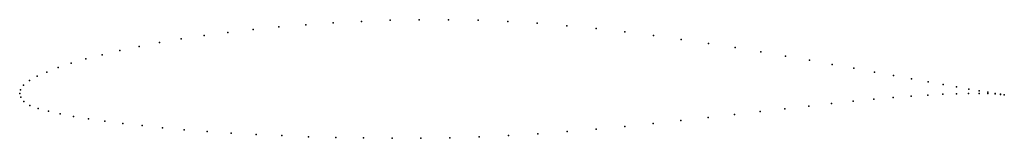
# Model space of a CAD drawing. Units: metres. Extents: x 0 to 1, y -0.05 to 0.07.
import ezdxf

# ---------------------------------------------------------------- set-up
doc = ezdxf.new("R2010")
doc.units = ezdxf.units.M

msp = doc.modelspace()

# ---------------------------------------------------------------- linework, layer by layer
for p in [(0.3185, 0.0715), (0.3471, 0.073), (0.3762, 0.0741), (0.4057, 0.0747), (0.4356, 0.0747), (0.4656, 0.0741), (0.4957, 0.0729), (0.5258, 0.0711), (0.2116, 0.0619), (0.2371, 0.0648), (0.2634, 0.0674), (0.2906, 0.0697), (0.5558, 0.0686), (0.5855, 0.0657), (0.6148, 0.0624), (0.1419, 0.0515), (0.164, 0.0552), (0.1873, 0.0587), (0.6437, 0.0588), (0.6721, 0.0548), (0.6998, 0.0507), (0.1017, 0.0435), (0.1212, 0.0476), (0.7267, 0.0465), (0.7528, 0.0422), (0.0524, 0.0306), (0.0673, 0.035), (0.0838, 0.0393), (0.778, 0.0379), (0.8023, 0.0337), (0.0275, 0.0217), (0.0391, 0.0262), (0.8254, 0.0295), (0.8474, 0.0255), (0.8682, 0.0217), (0.0098, 0.013), (0.0177, 0.0174), (0.8877, 0.0181), (0.9059, 0.0148), (0.9227, 0.0118), (0, 0), (0, 0), (0.0009, 0.0038), (0.004, 0.0084), (0.938, 0.009), (0.9517, 0.0066), (0.9639, 0.0001), (0.964, 0.0045), (0.9745, 0.0001), (0.9746, 0.0027), (0.9835, 0.0013), (0.9908, 0.0001), (0.001, -0.0037), (0.0043, -0.0082), (0.8468, -0.0079), (0.8677, -0.0059), (0.8873, -0.0041), (0.9055, -0.0027), (0.9224, -0.0016), (0.9377, -0.0007), (0.9516, -0.0002), (0.9835, -0.0001), (0.9908, -0.0005), (0.9964, -0.0008), (0.9964, -0.0009), (1.0002, -0.0014), (1.0002, -0.0014), (0.0104, -0.0121), (0.0188, -0.0152), (0.0291, -0.0179), (0.7522, -0.0183), (0.7774, -0.0154), (0.8016, -0.0127), (0.8248, -0.0102), (0.0411, -0.0206), (0.0547, -0.0232), (0.0699, -0.0257), (0.0866, -0.0281), (0.6717, -0.0274), (0.6993, -0.0243), (0.7262, -0.0212), (0.1048, -0.0304), (0.1243, -0.0326), (0.1452, -0.0347), (0.1672, -0.0367), (0.1905, -0.0384), (0.5562, -0.0386), (0.5857, -0.0361), (0.6148, -0.0333), (0.6435, -0.0304), (0.2148, -0.0401), (0.2401, -0.0415), (0.2663, -0.0427), (0.2933, -0.0438), (0.3211, -0.0445), (0.3494, -0.0451), (0.3782, -0.0454), (0.4075, -0.0453), (0.4371, -0.0449), (0.4669, -0.044), (0.4967, -0.0426), (0.5265, -0.0409)]:
    msp.add_point(p)

doc.saveas('drawing.dxf')
